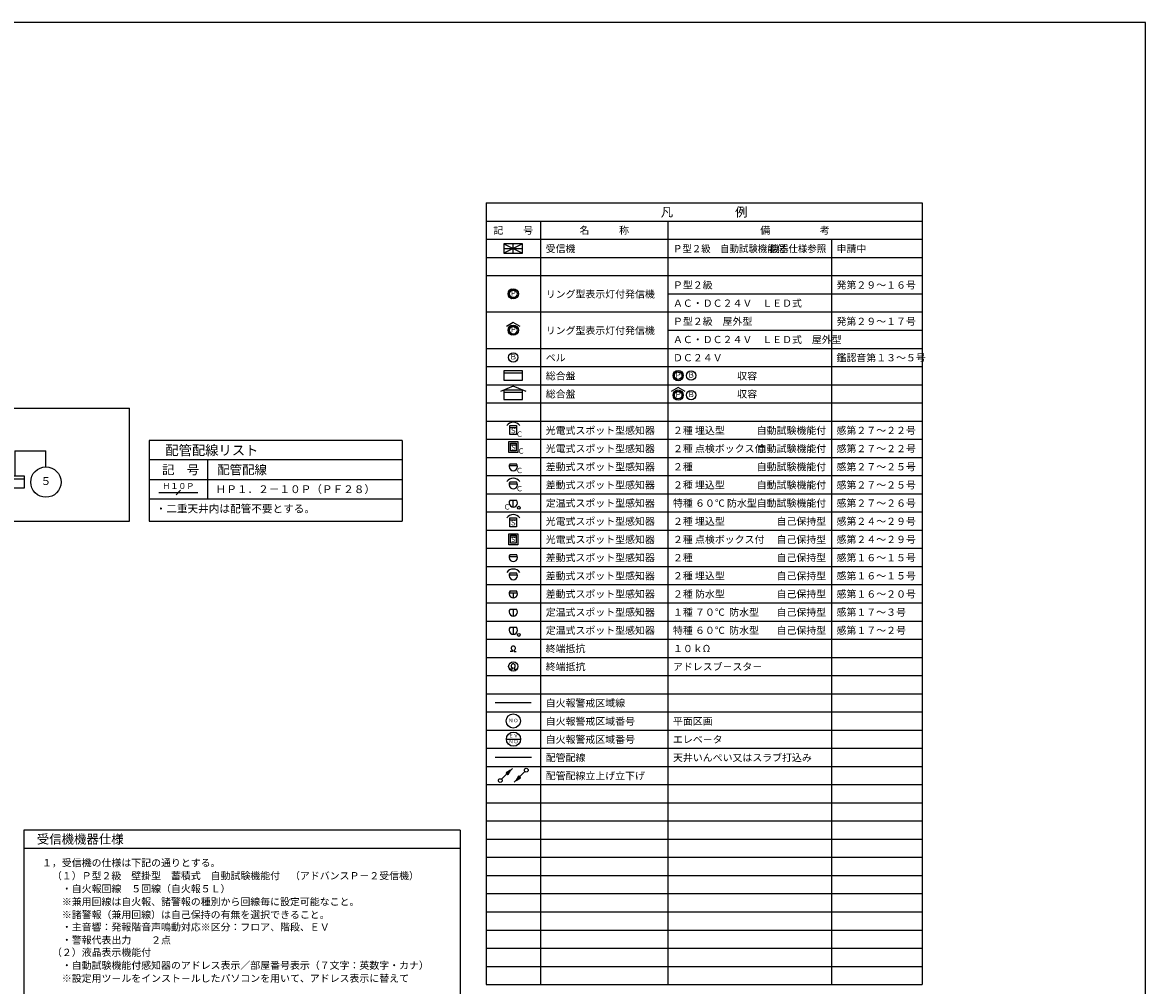
# Model space of a CAD drawing. Extents: x 10 to 831, y 10 to 584.
# Drawn here: x 398 to 831, y 213 to 584 of the extents above; entities that cross this region are included whole.
import ezdxf
from ezdxf.enums import TextEntityAlignment as Align

# ---------------------------------------------------------------- set-up
doc = ezdxf.new("R2010")
doc.units = 0
doc.header["$MEASUREMENT"] = 0
doc.linetypes.add('ITTEN10', pattern=[13, 10, -1, 1, -1])
doc.linetypes.add('ITTEN5', pattern=[8, 5, -1, 1, -1])
doc.layers.get('DEFPOINTS').update_dxf_attribs({"color": 8, "linetype": 'CONTINUOUS'})
for name, color, linetype in [('E0-乗数', 7, 'CONTINUOUS'), ('E0-引出', 140, 'CONTINUOUS'), ('E0-文字', 7, 'CONTINUOUS'), ('E0-枠', 4, 'CONTINUOUS'), ('E1-自火報', 2, 'CONTINUOUS'), ('E4-配線', 3, 'CONTINUOUS'), ('E5-自火報番号', 2, 'CONTINUOUS'), ('E6-警戒区域線', 6, 'ITTEN10'), ('TATEYA', 9, 'CONTINUOUS')]:
    doc.layers.add(name, color=color, linetype=linetype)
doc.styles.add('BOUSAI', font='simplex.shx', dxfattribs={"bigfont": 'bigfont.shx'})

# ---------------------------------------------------------------- blocks, each defined once
blk = doc.blocks.new('受信機')
at = {"layer": 'E1-自火報', "color": 2, "linetype": 'Continuous'}
for p, q in [((3, 1.5), (-3, -1.5)), ((-3, 1.5), (3, -1.5)), ((3, 1.5), (-3, 1.5)), ((-3, 1.5), (-3, -1.5)), ((-3, 0), (3, 0)), ((0, -1.5), (0, 1.5)), ((3, -1.5), (3, 1.5)), ((-3, -1.5), (3, -1.5))]:
    blk.add_line(p, q, dxfattribs=at)
blk = doc.blocks.new('ＮＯ自火報平面')
at = {"layer": 'E5-自火報番号', "linetype": 'Continuous'}
blk.add_circle((0, 0), 3.9, dxfattribs=at)
blk = doc.blocks.new('1C')
at = {"layer": 'E0-乗数', "color": 7, "linetype": 'Continuous'}
blk.add_line((-0.71, -0.71), (0.71, 0.71), dxfattribs=at)
blk = doc.blocks.new('総合盤')
at = {"layer": 'E1-自火報', "linetype": 'Continuous'}
for p, q in [((3, 1.5), (-3, 1.5)), ((-3, 1.5), (-3, -1.5)), ((3, 0.75), (-3, 0.75)), ((3, -1.5), (3, 1.5)), ((-3, -1.5), (3, -1.5))]:
    blk.add_line(p, q, dxfattribs=at)
blk = doc.blocks.new('A$C58c71f9c')
at = {"layer": 'E0-引出', "color": 140, "linetype": 'Continuous'}
for p, q in [((53.5, 26.5), (53.5, 21)), ((87, 26.5), (87, 21)), ((120, 26.5), (120, 21)), ((153, 26.5), (153, 21)), ((53.5, 21), (62, 21)), ((87, 21), (95.5, 21)), ((120, 21), (128.5, 21)), ((153, 21), (161.5, 21))]:
    blk.add_line(p, q, dxfattribs=at)
for centre, radius in [((53.5, 26.5), 0.4), ((53.5, 26.5), 0.3), ((53.5, 26.5), 0.2), ((53.5, 26.5), 0.1), ((87, 26.5), 0.4), ((87, 26.5), 0.3), ((87, 26.5), 0.2), ((87, 26.5), 0.1), ((120, 26.5), 0.4), ((120, 26.5), 0.3), ((120, 26.5), 0.2), ((120, 26.5), 0.1), ((153, 26.5), 0.4), ((153, 26.5), 0.3), ((153, 26.5), 0.2), ((153, 26.5), 0.1)]:
    blk.add_circle(centre, radius, dxfattribs=at)
at = {"layer": 'E0-文字', "color": 7, "linetype": 'Continuous'}
for p, q in [((25, 8.5), (24.6, 7)), ((25, 8.5), (25, 4)), ((25, 8.5), (25.4, 7)), ((27.5, 4), (25, 4))]:
    blk.add_line(p, q, dxfattribs=at)
at = {"layer": 'E0-文字', "color": 7, "linetype": 'Continuous', "flags": 128}
blk.add_lwpolyline([(75.75, -13.9), (75.75, -7.5), (123.75, -7.5), (123.75, -13.9)], close=True, dxfattribs=at)
at = {"layer": 'E0-枠', "color": 4, "linetype": 'Continuous'}
for p, q in [((204.5, 20.67), (204.5, 0)), ((269.5, 20.67), (204.5, 20.67)), ((269.5, 20.67), (269.5, 0)), ((269.5, 15.67), (204.5, 15.67)), ((219.5, 15.67), (219.5, 5.67)), ((204.5, 10.67), (269.5, 10.67)), ((204.5, 5.67), (269.5, 5.67)), ((204.5, 0), (269.5, 0))]:
    blk.add_line(p, q, dxfattribs=at)
at = {"layer": 'E4-配線', "color": 3, "linetype": 'Continuous'}
for p, q in [((24.5, 26.5), (24.5, 11.5)), ((24.5, 26.5), (69.5, 26.5)), ((69.5, 26.5), (69.5, 11.5)), ((70.5, 26.5), (70.5, 11.5)), ((70.5, 26.5), (102.5, 26.5)), ((102.5, 26.5), (102.5, 11.5)), ((103.5, 26.5), (103.5, 11.5)), ((103.5, 26.5), (135.5, 26.5)), ((135.5, 26.5), (135.5, 11.5)), ((136.5, 26.5), (136.5, 11.5)), ((136.5, 26.5), (169, 26.5)), ((169, 26.5), (169, 11.5)), ((25.5, 18), (25.5, 11.5)), ((33.5, 13.9), (33.5, 18)), ((71.5, 18), (79, 18)), ((71.5, 18), (71.5, 11.5)), ((79, 13.9), (79, 18)), ((104.5, 18), (112, 18)), ((104.5, 18), (104.5, 11.5)), ((112, 13.9), (112, 18)), ((137.5, 18), (145, 18)), ((137.5, 18), (137.5, 11.5)), ((145, 13.9), (145, 18)), ((170, 18), (178, 18)), ((170, 18), (170, 11.5)), ((178, 13.9), (178, 18)), ((207, 7.33), (217, 7.33))]:
    blk.add_line(p, q, dxfattribs=at)
at = {"layer": 'E4-配線'}
blk.add_line((33.5, 18), (25.5, 18), dxfattribs=at)
at = {"layer": 'TATEYA', "color": 9, "linetype": 'Continuous'}
for p, q in [((-15, 29), (-5, 29)), ((-15, 0), (-15, 29)), ((0, 29), (199.5, 29)), ((0, 0), (0, 29)), ((199.5, 0), (199.5, 29)), ((-15, 0), (-5, 0)), ((0, 0), (199.5, 0))]:
    blk.add_line(p, q, dxfattribs=at)
at = {"layer": 'TATEYA', "color": 9, "linetype": 'Continuous', "flags": 128}
for points in [[(-10, 30.5), (-8, 30.5), (-9, 29), (-10, 30.5)], [(-10, 1.5), (-8, 1.5), (-9, 0), (-10, 1.5)]]:
    blk.add_lwpolyline(points, dxfattribs=at)
at = {"layer": 'TATEYA', "color": 9, "linetype": 'Continuous'}
for centre in [(-15, 29), (-15, 0)]:
    blk.add_circle(centre, 0.6, dxfattribs=at)
at = {"layer": 'E0-乗数', "color": 7, "linetype": 'Continuous', "xscale": 0.8333333333333333, "yscale": 0.8333333333333333, "zscale": 0.8333333333333333}
blk.add_blockref('1C', (212, 7.33), dxfattribs=at)
at = {"layer": 'E1-自火報', "color": 2, "linetype": 'Continuous'}
blk.add_blockref('受信機', (25, 10), dxfattribs=at)
at = {"layer": 'E1-自火報', "linetype": 'Continuous'}
for p in [(70.5, 10), (103.5, 10), (136.5, 10), (169.5, 10)]:
    blk.add_blockref('総合盤', p, dxfattribs=at)
at = {"layer": 'E5-自火報番号', "color": 2, "linetype": 'Continuous'}
for p in [(33.5, 10), (79, 10), (112, 10), (145, 10), (178, 10)]:
    blk.add_blockref('ＮＯ自火報平面', p, dxfattribs=at)
at = {"layer": 'E0-乗数', "color": 7, "linetype": 'Continuous', "style": 'BOUSAI'}
for p in [(54.93, 21.87), (88.43, 21.87), (121.43, 21.87), (154.43, 21.87)]:
    blk.add_text('H10P', height=1.8, dxfattribs=at).set_placement(p)
blk.add_text('Ｈ１０Ｐ', height=1.5, dxfattribs=at).set_placement((212, 9), align=Align.MIDDLE_CENTER)
at = {"layer": 'E0-文字', "color": 7, "linetype": 'Continuous', "style": 'BOUSAI'}
for s, p in [('ＨＰ１．２－１０Ｐ（ＰＦ２８）', (221.58, 8.17)), ('AC100V（専用）', (28.03, 4)), ('・二重天井内は配管不要とする。', (206.17, 3.17))]:
    blk.add_text(s, height=2, dxfattribs=at).set_placement(p, align=Align.MIDDLE_LEFT)
blk.add_text('系\u3000統\u3000図', height=2.8, dxfattribs=at).set_placement((99.75, -10.7), align=Align.MIDDLE)
at = {"layer": 'E0-枠', "color": 4, "linetype": 'Continuous', "style": 'BOUSAI'}
for s, height, p in [('配管配線リスト', 2.5, (208.67, 18.17)), ('記\u3000号', 2.333, (207.83, 13.17)), ('配管配線', 2.333, (222, 13.17))]:
    blk.add_text(s, height=height, dxfattribs=at).set_placement(p, align=Align.MIDDLE_LEFT)
at = {"layer": 'E5-自火報番号', "color": 2, "linetype": 'Continuous', "style": 'BOUSAI'}
for s, p in [('１', (33.5, 10)), ('２', (79, 10)), ('３', (112, 10)), ('４', (145, 10)), ('５', (178, 10))]:
    blk.add_text(s, height=2, dxfattribs=at).set_placement(p, align=Align.MIDDLE)
at = {"layer": 'TATEYA', "color": 9, "linetype": 'Continuous', "style": 'BOUSAI'}
for s, p in [('RFL', (-8.66, 32.57)), ('1FL', (-8.66, 3.57))]:
    blk.add_text(s, height=2, dxfattribs=at).set_placement(p, align=Align.MIDDLE)
blk = doc.blocks.new('煙Ｃ２埋')
at = {"layer": 'E1-自火報', "linetype": 'Continuous'}
for p, q in [((-1.08, -1.44), (-1.08, 1.44)), ((-1.08, 1.44), (1.08, 1.44)), ((1.08, 0.72), (-1.08, 0.72)), ((1.08, 1.44), (1.08, -1.44)), ((1.08, -1.44), (-1.08, -1.44))]:
    blk.add_line(p, q, dxfattribs=at)
blk.add_arc((0, 0), 2.52, 34.8499, 145.1501, dxfattribs=at)
at = {"layer": 'E1-自火報', "linetype": 'Continuous', "style": 'BOUSAI'}
for s, p in [('Ｓ', (0, -0.36)), ('Ｃ', (2, -1.5))]:
    blk.add_text(s, height=1.7, dxfattribs=at).set_placement(p, align=Align.MIDDLE)
blk = doc.blocks.new('_アドバ煙2埋')
at = {"layer": 'E1-自火報', "color": 2, "linetype": 'Continuous', "xscale": 1.200000000000044, "yscale": 1.200000000000044, "zscale": 1.200000000000044}
blk.add_blockref('煙Ｃ２埋', (10.5, -3.5), dxfattribs=at)
at = {"layer": 'E0-文字', "color": 7, "linetype": 'Continuous', "style": 'BOUSAI'}
for s, p in [('光電式スポット型感知器', (23, -5)), ('２種 埋込型', (72, -5)), ('感第２７～２２号', (135, -5))]:
    blk.add_text(s, height=2.8, dxfattribs=at).set_placement(p)
blk.add_text('自動試験機能付', height=2.8, dxfattribs=at).set_placement((131, -5), align=Align.RIGHT)
blk = doc.blocks.new('差Ｃ')
at = {"layer": 'E1-自火報', "linetype": 'Continuous'}
for p, q in [((-1.32, 0.27), (1.32, 0.27)), ((-1.01, 0.9), (1.01, 0.9))]:
    blk.add_line(p, q, dxfattribs=at)
blk.add_arc((0, 0), 1.35, 138.1897, 41.8103, dxfattribs=at)
at = {"layer": 'E1-自火報', "linetype": 'Continuous', "style": 'BOUSAI'}
blk.add_text('Ｃ', height=1.7, dxfattribs=at).set_placement((2, -1.5), align=Align.MIDDLE)
blk = doc.blocks.new('_アドバ差')
at = {"layer": 'E1-自火報', "color": 2, "linetype": 'Continuous', "xscale": 1.200000000000044, "yscale": 1.200000000000044, "zscale": 1.200000000000044}
blk.add_blockref('差Ｃ', (10.5, -3.5), dxfattribs=at)
at = {"layer": 'E0-文字', "color": 7, "linetype": 'Continuous', "style": 'BOUSAI'}
for s, p in [('差動式スポット型感知器', (23, -5)), ('２種', (72, -5)), ('感第２７～２５号', (135, -5))]:
    blk.add_text(s, height=2.8, dxfattribs=at).set_placement(p)
blk.add_text('自動試験機能付', height=2.8, dxfattribs=at).set_placement((131, -5), align=Align.RIGHT)
blk = doc.blocks.new('差Ｃ埋')
at = {"layer": 'E1-自火報', "linetype": 'Continuous'}
for p, q in [((-1.32, 0.27), (1.32, 0.27)), ((-1.01, 0.9), (1.01, 0.9))]:
    blk.add_line(p, q, dxfattribs=at)
for centre, radius, start, end in [((0, -0.42), 2.52, 34.8499, 145.1501), ((0, 0), 1.35, 138.1897, 41.8103)]:
    blk.add_arc(centre, radius, start, end, dxfattribs=at)
at = {"layer": 'E1-自火報', "linetype": 'Continuous', "style": 'BOUSAI'}
blk.add_text('Ｃ', height=1.7, dxfattribs=at).set_placement((2, -1.5), align=Align.MIDDLE)
blk = doc.blocks.new('_アドバ差埋')
at = {"layer": 'E1-自火報', "color": 2, "linetype": 'Continuous', "xscale": 1.199999999999999, "yscale": 1.199999999999999, "zscale": 1.199999999999999}
blk.add_blockref('差Ｃ埋', (10.5, -3.5), dxfattribs=at)
at = {"layer": 'E0-文字', "color": 7, "linetype": 'Continuous', "style": 'BOUSAI'}
for s, p in [('差動式スポット型感知器', (23, -5)), ('２種 埋込型', (72, -5)), ('感第２７～２５号', (135, -5))]:
    blk.add_text(s, height=2.8, dxfattribs=at).set_placement(p)
blk.add_text('自動試験機能付', height=2.8, dxfattribs=at).set_placement((131, -5), align=Align.RIGHT)
blk = doc.blocks.new('定Ｃ６０防水')
at = {"layer": 'E1-自火報', "linetype": 'Continuous'}
for p, q in [((-1.01, 0.9), (1.01, 0.9)), ((0, -1.35), (0, 0.9))]:
    blk.add_line(p, q, dxfattribs=at)
blk.add_circle((1.81, -1.56), 0.45, dxfattribs=at)
blk.add_arc((0, 0), 1.35, 138.1897, 41.8103, dxfattribs=at)
at = {"layer": 'E1-自火報', "linetype": 'Continuous', "style": 'BOUSAI'}
blk.add_text('Ｃ', height=1.7, dxfattribs=at).set_placement((-2, -1.5), align=Align.MIDDLE)
blk = doc.blocks.new('_アドバ定特防')
at = {"layer": 'E1-自火報', "color": 2, "linetype": 'Continuous', "xscale": 1.199999999999999, "yscale": 1.199999999999999, "zscale": 1.199999999999999}
blk.add_blockref('定Ｃ６０防水', (10.5, -3.5), dxfattribs=at)
at = {"layer": 'E0-文字', "color": 7, "linetype": 'Continuous', "style": 'BOUSAI'}
for s, p in [('定温式スポット型感知器', (23, -5)), ('特種 ６０℃ 防水型', (72, -5)), ('感第２７～２６号', (135, -5))]:
    blk.add_text(s, height=2.8, dxfattribs=at).set_placement(p)
blk.add_text('自動試験機能付', height=2.8, dxfattribs=at).set_placement((131, -5), align=Align.RIGHT)
blk = doc.blocks.new('終端抵抗１')
at = {"layer": 'E1-自火報', "linetype": 'Continuous'}
for p, q in [((-0.26, -1.03), (-0.95, -1.03)), ((-0.26, -0.64), (-0.26, -1.03)), ((0.26, -0.64), (0.26, -1.03)), ((0.26, -1.03), (0.95, -1.03))]:
    blk.add_line(p, q, dxfattribs=at)
blk.add_arc((0, 0), 0.689, 292.3337, 247.6663, dxfattribs=at)
blk = doc.blocks.new('_アドバ抵抗')
at = {"layer": 'E1-自火報', "color": 2, "linetype": 'Continuous', "xscale": 1.199999999999988, "yscale": 1.199999999999988, "zscale": 1.199999999999988}
blk.add_blockref('終端抵抗１', (10.5, -3.5), dxfattribs=at)
at = {"layer": 'E0-文字', "color": 7, "linetype": 'Continuous', "style": 'BOUSAI'}
for s, p in [('終端抵抗', (23, -5)), ('１０ｋΩ', (72, -5))]:
    blk.add_text(s, height=2.8, dxfattribs=at).set_placement(p)
blk = doc.blocks.new('_警戒区域線')
at = {"layer": 'E6-警戒区域線', "linetype": 'ITTEN5', "const_width": 0.5}
blk.add_lwpolyline([(3.5, -3.5), (17.5, -3.5)], dxfattribs=at)
at = {"layer": 'E0-文字', "linetype": 'Continuous', "style": 'BOUSAI'}
blk.add_text('自火報警戒区域線', height=2.8, dxfattribs=at).set_placement((23, -5))
blk = doc.blocks.new('_ＮＯ自火報平面')
at = {"layer": 'E5-自火報番号', "linetype": 'Continuous', "xscale": 0.7000000000000455, "yscale": 0.7000000000000455, "zscale": 0.7000000000000455}
blk.add_blockref('ＮＯ自火報平面', (10.5, -3.5), dxfattribs=at)
at = {"layer": 'E0-文字', "linetype": 'Continuous', "style": 'BOUSAI'}
for s, p in [('自火報警戒区域番号', (23, -5)), ('平面区画', (72, -5))]:
    blk.add_text(s, height=2.8, dxfattribs=at).set_placement(p)
at = {"layer": 'E5-自火報番号', "linetype": 'Continuous', "style": 'BOUSAI'}
blk.add_text('ＮＯ', height=1.4, dxfattribs=at).set_placement((10.5, -3.5), align=Align.MIDDLE)
blk = doc.blocks.new('ＮＯ自火報ＥＶ')
at = {"layer": 'E5-自火報番号', "linetype": 'Continuous'}
blk.add_line((-3.9, 0), (3.9, 0), dxfattribs=at)
blk.add_circle((0, 0), 3.9, dxfattribs=at)
at = {"layer": 'E5-自火報番号', "linetype": 'Continuous', "style": 'BOUSAI'}
blk.add_text('ＥＶ', height=2, dxfattribs=at).set_placement((0.01, 1.66), align=Align.MIDDLE)
blk = doc.blocks.new('_ＮＯ自火報ＥＶ')
at = {"layer": 'E5-自火報番号', "linetype": 'Continuous', "xscale": 0.7000000000000455, "yscale": 0.7000000000000455, "zscale": 0.7000000000000455}
blk.add_blockref('ＮＯ自火報ＥＶ', (10.57, -3.5), dxfattribs=at)
at = {"layer": 'E0-文字', "linetype": 'Continuous', "style": 'BOUSAI'}
for s, p in [('自火報警戒区域番号', (23, -5)), ('エレベ－タ', (72, -5))]:
    blk.add_text(s, height=2.8, dxfattribs=at).set_placement(p)
at = {"layer": 'E5-自火報番号', "linetype": 'Continuous', "style": 'BOUSAI'}
blk.add_text('ＮＯ', height=1.4, dxfattribs=at).set_placement((10.57, -4.6), align=Align.MIDDLE)
blk = doc.blocks.new('_配管配線1')
at = {"layer": 'E4-配線', "linetype": 'Continuous'}
blk.add_line((3.5, -3.5), (17.5, -3.5), dxfattribs=at)
at = {"layer": 'E0-文字', "linetype": 'Continuous', "style": 'BOUSAI'}
for s, p in [('配管配線', (23, -5)), ('天井いんぺい又はスラブ打込み', (72, -5))]:
    blk.add_text(s, height=2.8, dxfattribs=at).set_placement(p)
blk = doc.blocks.new('立上げ１')
at = {"layer": 'E4-配線', "linetype": 'Continuous'}
for p, q in [((0.43, 0.43), (3.87, 3.87)), ((3.29, 3.29), (1.84, 2.44)), ((1.84, 2.44), (2.44, 1.84)), ((1.88, 2.46), (2.47, 1.88)), ((1.92, 2.49), (2.49, 1.92)), ((1.96, 2.51), (2.51, 1.96)), ((2, 2.54), (2.54, 2)), ((2.04, 2.56), (2.56, 2.04)), ((2.09, 2.58), (2.58, 2.09)), ((2.13, 2.61), (2.61, 2.13)), ((2.17, 2.63), (2.63, 2.17)), ((2.21, 2.65), (2.65, 2.21)), ((2.25, 2.68), (2.68, 2.25)), ((2.29, 2.7), (2.7, 2.29)), ((2.33, 2.72), (2.72, 2.33)), ((2.37, 2.75), (2.75, 2.37)), ((2.41, 2.77), (2.77, 2.41)), ((3.29, 3.29), (2.44, 1.84)), ((2.45, 2.79), (2.79, 2.45)), ((2.49, 2.82), (2.82, 2.49)), ((2.53, 2.84), (2.84, 2.53)), ((2.57, 2.87), (2.87, 2.57)), ((2.61, 2.89), (2.89, 2.61)), ((2.65, 2.91), (2.91, 2.65)), ((2.69, 2.94), (2.94, 2.69)), ((2.73, 2.96), (2.96, 2.73)), ((2.77, 2.98), (2.98, 2.77)), ((2.81, 3.01), (3.01, 2.81)), ((2.85, 3.03), (3.03, 2.85)), ((2.89, 3.05), (3.05, 2.89)), ((2.93, 3.08), (3.08, 2.93)), ((2.97, 3.1), (3.1, 2.97)), ((3.01, 3.12), (3.12, 3.01)), ((3.05, 3.15), (3.15, 3.05)), ((3.09, 3.17), (3.17, 3.09)), ((3.13, 3.2), (3.2, 3.13)), ((3.17, 3.22), (3.22, 3.17))]:
    blk.add_line(p, q, dxfattribs=at)
blk.add_circle((0, 0), 0.608, dxfattribs=at)
blk = doc.blocks.new('立下げ１')
at = {"layer": 'E4-配線', "linetype": 'Continuous'}
for p, q in [((-0.43, -0.43), (-3.87, -3.87)), ((-3.29, -3.29), (-2.44, -1.84)), ((-3.29, -3.29), (-1.84, -2.44)), ((-3.17, -3.22), (-3.22, -3.17)), ((-3.13, -3.2), (-3.2, -3.13)), ((-3.09, -3.17), (-3.17, -3.09)), ((-3.05, -3.15), (-3.15, -3.05)), ((-3.01, -3.12), (-3.12, -3.01)), ((-2.97, -3.1), (-3.1, -2.97)), ((-2.93, -3.08), (-3.08, -2.93)), ((-2.89, -3.05), (-3.05, -2.89)), ((-2.85, -3.03), (-3.03, -2.85)), ((-2.81, -3.01), (-3.01, -2.81)), ((-2.77, -2.98), (-2.98, -2.77)), ((-2.73, -2.96), (-2.96, -2.73)), ((-2.69, -2.94), (-2.94, -2.69)), ((-2.65, -2.91), (-2.91, -2.65)), ((-2.61, -2.89), (-2.89, -2.61)), ((-2.57, -2.87), (-2.87, -2.57)), ((-2.53, -2.84), (-2.84, -2.53)), ((-2.49, -2.82), (-2.82, -2.49)), ((-2.45, -2.79), (-2.79, -2.45)), ((-2.41, -2.77), (-2.77, -2.41)), ((-2.37, -2.75), (-2.75, -2.37)), ((-2.33, -2.72), (-2.72, -2.33)), ((-2.29, -2.7), (-2.7, -2.29)), ((-2.25, -2.68), (-2.68, -2.25)), ((-2.21, -2.65), (-2.65, -2.21)), ((-2.17, -2.63), (-2.63, -2.17)), ((-2.13, -2.61), (-2.61, -2.13)), ((-2.09, -2.58), (-2.58, -2.09)), ((-2.04, -2.56), (-2.56, -2.04)), ((-2, -2.54), (-2.54, -2)), ((-1.96, -2.51), (-2.51, -1.96)), ((-1.92, -2.49), (-2.49, -1.92)), ((-1.88, -2.46), (-2.47, -1.88)), ((-1.84, -2.44), (-2.44, -1.84))]:
    blk.add_line(p, q, dxfattribs=at)
blk.add_circle((0, 0), 0.608, dxfattribs=at)
blk = doc.blocks.new('_配管配線上げ下げ')
at = {"layer": 'E4-配線', "linetype": 'ByBlock', "xscale": 1.200000000000044, "yscale": 1.200000000000044, "zscale": 1.200000000000044}
for name, p in [('立上げ１', (5.5, -5.45)), ('立下げ１', (15.5, -1.45))]:
    blk.add_blockref(name, p, dxfattribs=at)
at = {"layer": 'E0-文字', "linetype": 'Continuous', "style": 'BOUSAI'}
blk.add_text('配管配線立上げ立下げ', height=2.8, dxfattribs=at).set_placement((23, -5))
blk = doc.blocks.new('煙Ｃ２ＢＯＸ')
at = {"layer": 'E1-自火報', "linetype": 'Continuous'}
for p, q in [((-1.445, -1.76), (-1.445, 1.76)), ((-1.445, 1.76), (1.445, 1.76)), ((-0.945, -1.26), (-0.945, 1.26)), ((-0.945, 1.26), (0.945, 1.26)), ((0.945, 0.63), (-0.945, 0.63)), ((0.945, 1.26), (0.945, -1.26)), ((1.445, 1.76), (1.445, -1.76)), ((1.445, -1.76), (-1.445, -1.76)), ((0.945, -1.26), (-0.945, -1.26))]:
    blk.add_line(p, q, dxfattribs=at)
at = {"layer": 'E1-自火報', "linetype": 'Continuous', "style": 'BOUSAI'}
for s, height, p in [('Ｓ', 1.5, (0, -0.315)), ('Ｃ', 1.7, (2.5, -1.5))]:
    blk.add_text(s, height=height, dxfattribs=at).set_placement(p, align=Align.MIDDLE)
blk = doc.blocks.new('_アドバ煙2点')
at = {"layer": 'E1-自火報', "color": 2, "linetype": 'Continuous', "xscale": 1.200000000000044, "yscale": 1.200000000000044, "zscale": 1.200000000000044}
blk.add_blockref('煙Ｃ２ＢＯＸ', (10.5, -3), dxfattribs=at)
at = {"layer": 'E0-文字', "color": 7, "linetype": 'Continuous', "style": 'BOUSAI'}
for s, p in [('光電式スポット型感知器', (23, -5)), ('２種 点検ボックス付', (72, -5)), ('感第２７～２２号', (135, -5))]:
    blk.add_text(s, height=2.8, dxfattribs=at).set_placement(p)
blk.add_text('自動試験機能付', height=2.8, dxfattribs=at).set_placement((131, -5), align=Align.RIGHT)
blk = doc.blocks.new('リング発信機WP')
at = {"layer": 'E1-自火報', "color": 2, "linetype": 'Continuous'}
for p, q in [((0, 2.42), (-2.23, 1.13)), ((-1.65, 0.02), (-1.1, 0.57)), ((-1.64, 0.11), (-0.43, 1.32)), ((-1.64, -0.07), (-1.17, 0.4)), ((-1.64, -0.16), (-1.2, 0.27)), ((-1.63, 0.22), (-0.43, 1.41)), ((-1.63, -0.24), (-1.22, 0.16)), ((-1.61, 0.33), (-0.43, 1.51)), ((-1.61, -0.32), (-1.23, 0.06)), ((-1.58, 0.45), (-0.45, 1.58)), ((-1.54, 0.59), (-0.59, 1.54)), ((-1.46, 0.75), (-0.75, 1.46)), ((-1.3, 1.01), (-1.01, 1.3)), ((-0.57, 1.1), (-0.43, 1.23)), ((-0.43, 1.59), (-0.43, 1.16)), ((2.23, 1.13), (0, 2.42)), ((-1.6, -0.4), (-1.23, -0.03)), ((-1.58, -0.47), (-1.23, -0.12)), ((-1.55, -0.54), (-1.22, -0.2)), ((-1.53, -0.61), (-1.2, -0.28)), ((-1.5, -0.67), (-1.18, -0.35)), ((-1.47, -0.73), (-1.16, -0.42)), ((-1.44, -0.79), (-1.13, -0.49)), ((-1.41, -0.85), (-1.1, -0.55)), ((-1.37, -0.91), (-1.07, -0.61)), ((-1.33, -0.96), (-1.04, -0.67)), ((-1.29, -1.02), (-1, -0.72)), ((-1.25, -1.07), (-0.96, -0.78)), ((-1.21, -1.12), (-0.92, -0.83)), ((-1.16, -1.16), (-0.87, -0.87)), ((-1.12, -1.21), (-0.83, -0.92)), ((-1.07, -1.25), (-0.78, -0.96)), ((-1.02, -1.29), (-0.72, -1)), ((-0.96, -1.33), (-0.67, -1.04)), ((-0.91, -1.37), (-0.61, -1.07)), ((-0.85, -1.41), (-0.55, -1.1)), ((-0.79, -1.44), (-0.49, -1.13)), ((-0.73, -1.47), (-0.43, -1.17)), ((-0.67, -1.5), (-0.43, -1.26)), ((-0.61, -1.53), (-0.43, -1.36)), ((-0.54, -1.55), (-0.43, -1.45)), ((-0.47, -1.58), (-0.43, -1.54)), ((-0.43, -1.16), (-0.43, -1.59))]:
    blk.add_line(p, q, dxfattribs=at)
for radius in [1.65, 1.23]:
    blk.add_circle((0, 0), radius, dxfattribs=at)
at = {"layer": 'E1-自火報', "color": 2, "linetype": 'Continuous', "style": 'BOUSAI'}
blk.add_text('Ｐ', height=1.7, dxfattribs=at).set_placement((0, 0), align=Align.MIDDLE)
blk = doc.blocks.new('総合盤ＷＰ')
at = {"layer": 'E1-自火報', "linetype": 'Continuous'}
for p, q in [((0, 2.75), (-4.11, 1.05)), ((3, 1.5), (-3, 1.5)), ((-3, 1.5), (-3, -1.5)), ((3, 0.75), (-3, 0.75)), ((4.11, 1.05), (0, 2.75)), ((3, -1.5), (3, 1.5)), ((-3, -1.5), (3, -1.5))]:
    blk.add_line(p, q, dxfattribs=at)
blk = doc.blocks.new('ベル')
at = {"layer": 'E1-自火報', "linetype": 'Continuous'}
blk.add_circle((0, 0), 1.5, dxfattribs=at)
at = {"layer": 'E1-自火報', "linetype": 'Continuous', "style": 'BOUSAI'}
blk.add_text('Ｂ', height=1.7, dxfattribs=at).set_placement((0, 0), align=Align.MIDDLE)
blk = doc.blocks.new('_リ総合盤WP')
at = {"layer": 'E1-自火報', "linetype": 'Continuous', "xscale": 1.199999999999988, "yscale": 1.199999999999988, "zscale": 1.199999999999988}
for name, p in [('総合盤ＷＰ', (10.5, -3.87)), ('ベル', (79, -4))]:
    blk.add_blockref(name, p, dxfattribs=at)
at = {"layer": 'E1-自火報', "color": 2, "linetype": 'Continuous', "xscale": 1.199999999999999, "yscale": 1.199999999999999, "zscale": 1.199999999999999}
blk.add_blockref('リング発信機WP', (74, -4), dxfattribs=at)
at = {"layer": 'E0-文字', "linetype": 'Continuous', "style": 'BOUSAI'}
for s, p in [('総合盤', (23, -5)), ('\u3000\u3000\u3000\u3000\u3000\u3000\u3000収容', (70, -5))]:
    blk.add_text(s, height=2.8, dxfattribs=at).set_placement(p)
blk = doc.blocks.new('終端抵抗２')
at = {"layer": 'E1-自火報', "linetype": 'Continuous'}
for p, q in [((-0.29, -0.89), (-0.98, -0.89)), ((-0.29, -0.49), (-0.29, -0.89)), ((0.24, -0.49), (0.24, -0.89)), ((0.24, -0.89), (0.92, -0.89))]:
    blk.add_line(p, q, dxfattribs=at)
blk.add_circle((0, 0), 1.49, dxfattribs=at)
blk.add_arc((-0.03, 0.14), 0.689, 292.3337, 247.6663, dxfattribs=at)
blk = doc.blocks.new('_アドバ抵抗_')
at = {"layer": 'E1-自火報', "color": 2, "linetype": 'Continuous', "xscale": 1.200000000000044, "yscale": 1.200000000000044, "zscale": 1.200000000000044}
blk.add_blockref('終端抵抗２', (10.5, -3.5), dxfattribs=at)
at = {"layer": 'E0-文字', "color": 7, "linetype": 'Continuous', "style": 'BOUSAI'}
for s, p in [('終端抵抗', (23, -5)), ('アドレスブ－スタ－', (72, -5))]:
    blk.add_text(s, height=2.8, dxfattribs=at).set_placement(p)
blk = doc.blocks.new('リング発信機')
at = {"layer": 'E1-自火報', "color": 2, "linetype": 'Continuous'}
for p, q in [((-1.65, 0.02), (-1.1, 0.57)), ((-1.64, 0.11), (-0.43, 1.32)), ((-1.64, -0.07), (-1.17, 0.4)), ((-1.64, -0.16), (-1.2, 0.27)), ((-1.63, 0.22), (-0.43, 1.41)), ((-1.63, -0.24), (-1.22, 0.16)), ((-1.61, 0.33), (-0.43, 1.51)), ((-1.61, -0.32), (-1.23, 0.06)), ((-1.58, 0.45), (-0.45, 1.58)), ((-1.54, 0.59), (-0.59, 1.54)), ((-1.46, 0.75), (-0.75, 1.46)), ((-1.3, 1.01), (-1.01, 1.3)), ((-0.57, 1.1), (-0.43, 1.23)), ((-0.43, 1.59), (-0.43, 1.16)), ((-1.6, -0.4), (-1.23, -0.03)), ((-1.58, -0.47), (-1.23, -0.12)), ((-1.55, -0.54), (-1.22, -0.2)), ((-1.53, -0.61), (-1.2, -0.28)), ((-1.5, -0.67), (-1.18, -0.35)), ((-1.47, -0.73), (-1.16, -0.42)), ((-1.44, -0.79), (-1.13, -0.49)), ((-1.41, -0.85), (-1.1, -0.55)), ((-1.37, -0.91), (-1.07, -0.61)), ((-1.33, -0.96), (-1.04, -0.67)), ((-1.29, -1.02), (-1, -0.72)), ((-1.25, -1.07), (-0.96, -0.78)), ((-1.21, -1.12), (-0.92, -0.83)), ((-1.16, -1.16), (-0.87, -0.87)), ((-1.12, -1.21), (-0.83, -0.92)), ((-1.07, -1.25), (-0.78, -0.96)), ((-1.02, -1.29), (-0.72, -1)), ((-0.96, -1.33), (-0.67, -1.04)), ((-0.91, -1.37), (-0.61, -1.07)), ((-0.85, -1.41), (-0.55, -1.1)), ((-0.79, -1.44), (-0.49, -1.13)), ((-0.73, -1.47), (-0.43, -1.17)), ((-0.67, -1.5), (-0.43, -1.26)), ((-0.61, -1.53), (-0.43, -1.36)), ((-0.54, -1.55), (-0.43, -1.45)), ((-0.47, -1.58), (-0.43, -1.54)), ((-0.43, -1.16), (-0.43, -1.59))]:
    blk.add_line(p, q, dxfattribs=at)
for radius in [1.65, 1.23]:
    blk.add_circle((0, 0), radius, dxfattribs=at)
at = {"layer": 'E1-自火報', "color": 2, "linetype": 'Continuous', "style": 'BOUSAI'}
blk.add_text('Ｐ', height=1.7, dxfattribs=at).set_placement((0, 0), align=Align.MIDDLE)
blk = doc.blocks.new('_リ総合盤')
at = {"layer": 'E1-自火報', "linetype": 'Continuous', "xscale": 1.199999999999988, "yscale": 1.199999999999988, "zscale": 1.199999999999988}
for name, p in [('総合盤', (10.5, -3.5)), ('ベル', (79, -3.5))]:
    blk.add_blockref(name, p, dxfattribs=at)
at = {"layer": 'E1-自火報', "color": 2, "linetype": 'Continuous', "xscale": 1.199999999999999, "yscale": 1.199999999999999, "zscale": 1.199999999999999}
blk.add_blockref('リング発信機', (74, -3.5), dxfattribs=at)
at = {"layer": 'E0-文字', "linetype": 'Continuous', "style": 'BOUSAI'}
for s, p in [('総合盤', (23, -5)), ('\u3000\u3000\u3000\u3000\u3000\u3000\u3000収容', (70, -5))]:
    blk.add_text(s, height=2.8, dxfattribs=at).set_placement(p)
blk = doc.blocks.new('煙２埋')
at = {"layer": 'E1-自火報', "linetype": 'Continuous'}
for p, q in [((-1.08, -1.44), (-1.08, 1.44)), ((-1.08, 1.44), (1.08, 1.44)), ((1.08, 0.72), (-1.08, 0.72)), ((1.08, 1.44), (1.08, -1.44)), ((1.08, -1.44), (-1.08, -1.44))]:
    blk.add_line(p, q, dxfattribs=at)
blk.add_arc((0, 0), 2.52, 34.8499, 145.1501, dxfattribs=at)
at = {"layer": 'E1-自火報', "linetype": 'Continuous', "style": 'BOUSAI'}
blk.add_text('Ｓ', height=1.7, dxfattribs=at).set_placement((0, -0.36), align=Align.MIDDLE)
blk = doc.blocks.new('_煙２埋')
at = {"layer": 'E1-自火報', "linetype": 'Continuous', "xscale": 1.199999999999988, "yscale": 1.199999999999988, "zscale": 1.199999999999988}
blk.add_blockref('煙２埋', (10.5, -4), dxfattribs=at)
at = {"layer": 'E0-文字', "linetype": 'Continuous', "style": 'BOUSAI'}
for s, p in [('光電式スポット型感知器', (23, -5)), ('２種 埋込型', (72, -5)), ('感第２４～２９号', (135, -5))]:
    blk.add_text(s, height=2.8, dxfattribs=at).set_placement(p)
blk.add_text('自己保持型', height=2.8, dxfattribs=at).set_placement((131, -5), align=Align.RIGHT)
blk = doc.blocks.new('煙２ＢＯＸ')
at = {"layer": 'E1-自火報', "linetype": 'Continuous'}
for p, q in [((-1.445, -1.76), (-1.445, 1.76)), ((-1.445, 1.76), (1.445, 1.76)), ((-0.945, -1.26), (-0.945, 1.26)), ((-0.945, 1.26), (0.945, 1.26)), ((0.945, 0.63), (-0.945, 0.63)), ((0.945, 1.26), (0.945, -1.26)), ((1.445, 1.76), (1.445, -1.76)), ((1.445, -1.76), (-1.445, -1.76)), ((0.945, -1.26), (-0.945, -1.26))]:
    blk.add_line(p, q, dxfattribs=at)
at = {"layer": 'E1-自火報', "linetype": 'Continuous', "style": 'BOUSAI'}
blk.add_text('Ｓ', height=1.5, dxfattribs=at).set_placement((0, -0.315), align=Align.MIDDLE)
blk = doc.blocks.new('_煙２ＢＯＸ')
at = {"layer": 'E1-自火報', "linetype": 'Continuous', "xscale": 1.199999999999988, "yscale": 1.199999999999988, "zscale": 1.199999999999988}
blk.add_blockref('煙２ＢＯＸ', (10.5, -3.5), dxfattribs=at)
at = {"layer": 'E0-文字', "linetype": 'Continuous', "style": 'BOUSAI'}
for s, p in [('光電式スポット型感知器', (23, -5)), ('２種 点検ボックス付', (72, -5)), ('感第２４～２９号', (135, -5))]:
    blk.add_text(s, height=2.8, dxfattribs=at).set_placement(p)
blk.add_text('自己保持型', height=2.8, dxfattribs=at).set_placement((131, -5), align=Align.RIGHT)
blk = doc.blocks.new('差')
at = {"layer": 'E1-自火報', "linetype": 'Continuous'}
for p, q in [((-1.32, 0.27), (1.32, 0.27)), ((-1.01, 0.9), (1.01, 0.9))]:
    blk.add_line(p, q, dxfattribs=at)
blk.add_arc((0, 0), 1.35, 138.1897, 41.8103, dxfattribs=at)
blk = doc.blocks.new('_差')
at = {"layer": 'E1-自火報', "linetype": 'Continuous', "xscale": 1.199999999999988, "yscale": 1.199999999999988, "zscale": 1.199999999999988}
blk.add_blockref('差', (10.5, -3.5), dxfattribs=at)
at = {"layer": 'E0-文字', "linetype": 'Continuous', "style": 'BOUSAI'}
for s, p in [('差動式スポット型感知器', (23, -5)), ('２種', (72, -5)), ('感第１６～１５号', (135, -5))]:
    blk.add_text(s, height=2.8, dxfattribs=at).set_placement(p)
blk.add_text('自己保持型', height=2.8, dxfattribs=at).set_placement((131, -5), align=Align.RIGHT)
blk = doc.blocks.new('差埋')
at = {"layer": 'E1-自火報', "linetype": 'Continuous'}
for p, q in [((-1.32, 0.27), (1.32, 0.27)), ((-1.01, 0.9), (1.01, 0.9))]:
    blk.add_line(p, q, dxfattribs=at)
for centre, radius, start, end in [((0, -0.42), 2.52, 34.8499, 145.1501), ((0, 0), 1.35, 138.1897, 41.8103)]:
    blk.add_arc(centre, radius, start, end, dxfattribs=at)
blk = doc.blocks.new('_差埋')
at = {"layer": 'E1-自火報', "linetype": 'Continuous', "xscale": 1.199999999999999, "yscale": 1.199999999999999, "zscale": 1.199999999999999}
blk.add_blockref('差埋', (10.5, -3.5), dxfattribs=at)
at = {"layer": 'E0-文字', "linetype": 'Continuous', "style": 'BOUSAI'}
for s, p in [('差動式スポット型感知器', (23, -5)), ('２種 埋込型', (72, -5)), ('感第１６～１５号', (135, -5))]:
    blk.add_text(s, height=2.8, dxfattribs=at).set_placement(p)
blk.add_text('自己保持型', height=2.8, dxfattribs=at).set_placement((131, -5), align=Align.RIGHT)
blk = doc.blocks.new('差防水')
at = {"layer": 'E1-自火報', "linetype": 'Continuous'}
for p, q in [((-1.32, 0.27), (1.32, 0.27)), ((-1.01, 0.9), (1.01, 0.9)), ((0, 0.27), (0, -1.35))]:
    blk.add_line(p, q, dxfattribs=at)
blk.add_arc((0, 0), 1.35, 138.1897, 41.8103, dxfattribs=at)
blk = doc.blocks.new('_差防水')
at = {"layer": 'E1-自火報', "linetype": 'Continuous', "xscale": 1.199999999999988, "yscale": 1.199999999999988, "zscale": 1.199999999999988}
blk.add_blockref('差防水', (10.5, -3.5), dxfattribs=at)
at = {"layer": 'E0-文字', "linetype": 'Continuous', "style": 'BOUSAI'}
for s, p in [('差動式スポット型感知器', (23, -5)), ('２種 防水型', (72, -5)), ('感第１６～２０号', (135, -5))]:
    blk.add_text(s, height=2.8, dxfattribs=at).set_placement(p)
blk.add_text('自己保持型', height=2.8, dxfattribs=at).set_placement((131, -5), align=Align.RIGHT)
blk = doc.blocks.new('定７０防水')
at = {"layer": 'E1-自火報', "linetype": 'Continuous'}
for p, q in [((-1.01, 0.9), (1.01, 0.9)), ((0, 0.9), (0, -1.35))]:
    blk.add_line(p, q, dxfattribs=at)
blk.add_arc((0, 0), 1.35, 138.1897, 41.8103, dxfattribs=at)
blk = doc.blocks.new('_定７０防水')
at = {"layer": 'E1-自火報', "linetype": 'Continuous', "xscale": 1.199999999999988, "yscale": 1.199999999999988, "zscale": 1.199999999999988}
blk.add_blockref('定７０防水', (10.5, -3.5), dxfattribs=at)
at = {"layer": 'E0-文字', "linetype": 'Continuous', "style": 'BOUSAI'}
for s, p in [('定温式スポット型感知器', (23, -5)), ('１種 ７０℃  防水型', (72, -5)), ('感第１７～３号', (135, -5))]:
    blk.add_text(s, height=2.8, dxfattribs=at).set_placement(p)
blk.add_text('自己保持型', height=2.8, dxfattribs=at).set_placement((131, -5), align=Align.RIGHT)
blk = doc.blocks.new('定６０防水')
at = {"layer": 'E1-自火報', "linetype": 'Continuous'}
for p, q in [((-1.01, 0.9), (1.01, 0.9)), ((0, 0.9), (0, -1.35))]:
    blk.add_line(p, q, dxfattribs=at)
blk.add_circle((1.81, -1.56), 0.45, dxfattribs=at)
blk.add_arc((0, 0), 1.35, 138.1897, 41.8103, dxfattribs=at)
blk = doc.blocks.new('_定６０防水')
at = {"layer": 'E1-自火報', "linetype": 'Continuous', "xscale": 1.199999999999988, "yscale": 1.199999999999988, "zscale": 1.199999999999988}
blk.add_blockref('定６０防水', (10.5, -3.5), dxfattribs=at)
at = {"layer": 'E0-文字', "linetype": 'Continuous', "style": 'BOUSAI'}
for s, p in [('定温式スポット型感知器', (23, -5)), ('特種 ６０℃  防水型', (72, -5)), ('感第１７～２号', (135, -5))]:
    blk.add_text(s, height=2.8, dxfattribs=at).set_placement(p)
blk.add_text('自己保持型', height=2.8, dxfattribs=at).set_placement((131, -5), align=Align.RIGHT)

msp = doc.modelspace()

# ---------------------------------------------------------------- linework, layer by layer
at = {"layer": 'DEFPOINTS'}
msp.add_lwpolyline([(10, 10), (831, 10), (831, 584), (10, 584)], close=True, dxfattribs=at)
at = {"layer": 'E0-枠', "color": 4}
for p, q in [((577, 514.5), (745, 514.5)), ((577, 514.5), (577, 213.5)), ((745, 514.5), (745, 213.5)), ((577, 507.5), (745, 507.5)), ((598, 507.5), (598, 213.5)), ((647, 507.5), (647, 213.5)), ((577, 500.5), (745, 500.5)), ((710, 500.5), (710, 213.5)), ((577, 493.5), (745, 493.5)), ((577, 486.5), (745, 486.5)), ((647, 479.5), (745, 479.5)), ((577, 472.5), (745, 472.5)), ((647, 465.5), (745, 465.5)), ((577, 458.5), (745, 458.5)), ((577, 451.5), (745, 451.5)), ((577, 444.5), (745, 444.5)), ((577, 437.5), (745, 437.5)), ((577, 430.5), (745, 430.5)), ((577, 423.5), (745, 423.5)), ((577, 416.5), (745, 416.5)), ((577, 409.5), (745, 409.5)), ((577, 402.5), (745, 402.5)), ((577, 395.5), (745, 395.5)), ((577, 388.5), (745, 388.5)), ((577, 381.5), (745, 381.5)), ((577, 374.5), (745, 374.5)), ((577, 367.5), (745, 367.5)), ((577, 360.5), (745, 360.5)), ((577, 353.5), (745, 353.5)), ((577, 346.5), (745, 346.5)), ((577, 339.5), (745, 339.5)), ((577, 332.5), (745, 332.5)), ((577, 325.5), (745, 325.5)), ((577, 318.5), (745, 318.5)), ((577, 311.5), (745, 311.5)), ((577, 304.5), (745, 304.5)), ((577, 297.5), (745, 297.5)), ((577, 290.5), (745, 290.5)), ((577, 283.5), (745, 283.5)), ((567, 273), (399, 273)), ((399, 273), (399, 97.5)), ((567, 273), (567, 97.5)), ((577, 276.5), (745, 276.5)), ((577, 269.5), (745, 269.5)), ((399, 266), (567, 266)), ((577, 262.5), (745, 262.5)), ((577, 255.5), (745, 255.5)), ((577, 248.5), (745, 248.5)), ((577, 241.5), (745, 241.5)), ((577, 234.5), (745, 234.5)), ((577, 227.5), (745, 227.5)), ((577, 220.5), (745, 220.5)), ((577, 213.5), (745, 213.5))]:
    msp.add_line(p, q, dxfattribs=at)

# ---------------------------------------------------------------- block references
at = {"layer": 'E1-自火報', "color": 2, "linetype": 'Continuous'}
for name, p, xscale, yscale, zscale in [('受信機', (587.5, 497), 1.199999999999999, 1.199999999999999, 1.199999999999999), ('リング発信機', (587.5, 479.5), 1.199999999999999, 1.199999999999999, 1.199999999999999), ('リング発信機WP', (587.5, 465.5), 1.199999999999999, 1.199999999999999, 1.199999999999999), ('_アドバ煙2点', (577, 423.5), 1.00002, 1.00002, 1.00002)]:
    msp.add_blockref(name, p, dxfattribs=dict(at, xscale=xscale, yscale=yscale, zscale=zscale))
at = {"layer": 'E1-自火報', "linetype": 'Continuous', "xscale": 1.200000000000044, "yscale": 1.200000000000044, "zscale": 1.200000000000044}
msp.add_blockref('ベル', (587.5, 455), dxfattribs=at)
at = {"layer": 'E1-自火報', "linetype": 'Continuous'}
for name, p in [('_リ総合盤', (577, 451.5)), ('_煙２埋', (577, 395.5)), ('_煙２ＢＯＸ', (577, 388.5)), ('_差', (577, 381.5)), ('_差埋', (577, 374.5)), ('_差防水', (577, 367.5)), ('_定７０防水', (577, 360.5)), ('_定６０防水', (577, 353.5))]:
    msp.add_blockref(name, p, dxfattribs=at)
at = {"layer": 'E1-自火報', "color": 2, "linetype": 'Continuous'}
for name, p in [('_リ総合盤WP', (577, 444.5)), ('_アドバ煙2埋', (577, 430.5)), ('_アドバ差', (577, 416.5)), ('_アドバ差埋', (577, 409.5)), ('_アドバ定特防', (577, 402.5))]:
    msp.add_blockref(name, p, dxfattribs=at)
at = {"layer": 'E1-自火報', "color": 7, "linetype": 'Continuous'}
msp.add_blockref('_警戒区域線', (577, 325.5), dxfattribs=at)
at = {"layer": 'E4-配線', "xscale": 1.5, "yscale": 1.5, "zscale": 1.5}
msp.add_blockref('A$C58c71f9c', (140.5, 392), dxfattribs=at)
at = {"layer": 'E4-配線', "linetype": 'Continuous'}
for name, p in [('_アドバ抵抗', (577, 346.5)), ('_アドバ抵抗_', (577, 339.5))]:
    msp.add_blockref(name, p, dxfattribs=at)
at = {"layer": 'E4-配線', "color": 7, "linetype": 'Continuous'}
for name, p in [('_配管配線1', (577, 304.5)), ('_配管配線上げ下げ', (577, 297.5))]:
    msp.add_blockref(name, p, dxfattribs=at)
at = {"layer": 'E5-自火報番号', "color": 2, "linetype": 'Continuous'}
for name, p in [('_ＮＯ自火報平面', (577, 318.5)), ('_ＮＯ自火報ＥＶ', (577, 311.5))]:
    msp.add_blockref(name, p, dxfattribs=at)

# ---------------------------------------------------------------- texts
at = {"layer": 'E0-文字', "color": 7, "linetype": 'Continuous', "style": 'BOUSAI'}
for s, p in [('受信機', (600, 495.5)), ('申請中', (712, 495.5))]:
    msp.add_text(s, height=2.8, dxfattribs=at).set_placement(p)
at = {"layer": 'E0-文字', "color": 7, "linetype": 'Continuous', "style": 'BOUSAI', "width": 0.95}
msp.add_text('Ｐ型２級\u3000自動試験機能付', height=2.8, dxfattribs=at).set_placement((649, 495.5))
msp.add_text('機器仕様参照', height=2.8, dxfattribs=at).set_placement((708, 495.5), align=Align.RIGHT)
at = {"layer": 'E0-文字', "linetype": 'Continuous', "style": 'BOUSAI'}
for s, p in [('Ｐ型２級', (649, 481.5)), ('発第２９～１６号', (712, 481.5)), ('リング型表示灯付発信機', (600, 478)), ('ＡＣ・ＤＣ２４Ｖ\u3000ＬＥＤ式', (649, 474.5)), ('リング型表示灯付発信機', (600, 464)), ('Ｐ型２級\u3000屋外型', (649, 467.5)), ('発第２９～１７号', (712, 467.5)), ('ＡＣ・ＤＣ２４Ｖ\u3000ＬＥＤ式\u3000屋外型', (649, 460.5)), ('ベル', (600, 453.5)), ('ＤＣ２４Ｖ', (649, 453.5)), ('鑑認音第１３～５号', (712, 453.5))]:
    msp.add_text(s, height=2.8, dxfattribs=at).set_placement(p)
at = {"layer": 'E0-文字', "color": 7, "style": 'BOUSAI'}
for s, p in [('１，受信機の仕様は下記の通りとする。', (406, 259)), ('\u3000（１）Ｐ型２級\u3000壁掛型\u3000蓄積式\u3000自動試験機能付\u3000（アドバンスＰ－２受信機）', (406, 254)), ('\u3000\u3000・自火報回線\u3000５回線（自火報５Ｌ）', (406, 249)), ('\u3000\u3000※兼用回線は自火報、諸警報の種別から回線毎に設定可能なこと。', (406, 244)), ('\u3000\u3000※諸警報（兼用回線）は自己保持の有無を選択できること。', (406, 239)), ('\u3000\u3000・主音響：発報階音声鳴動対応※区分：フロア、階段、ＥＶ', (406, 234.25)), ('\u3000\u3000・警報代表出力\u3000\u3000２点', (406, 229.25)), ('\u3000（２）液晶表示機能付', (406, 224.5)), ('\u3000\u3000・自動試験機能付感知器のアドレス表示／部屋番号表示（７文字：英数字・カナ）', (406, 219.5)), ('\u3000\u3000※設定用ツ－ルをインスト－ルしたパソコンを用いて、アドレス表示に替えて', (406, 214.5))]:
    msp.add_text(s, height=2.8, dxfattribs=at).set_placement(p)
at = {"layer": 'E0-枠', "color": 4, "style": 'BOUSAI'}
for s, height, p in [('凡\u3000\u3000\u3000\u3000\u3000例', 3.5, (661, 511)), ('記\u3000\u3000号', 2.8, (587.5, 504)), ('名\u3000\u3000\u3000称', 2.8, (622.5, 504)), ('備\u3000\u3000\u3000\u3000\u3000考', 2.8, (696, 504))]:
    msp.add_text(s, height=height, dxfattribs=at).set_placement(p, align=Align.MIDDLE_CENTER)
msp.add_text('受信機機器仕様', height=3.5, dxfattribs=at).set_placement((404, 269.5), align=Align.MIDDLE_LEFT)

doc.saveas('drawing.dxf')
